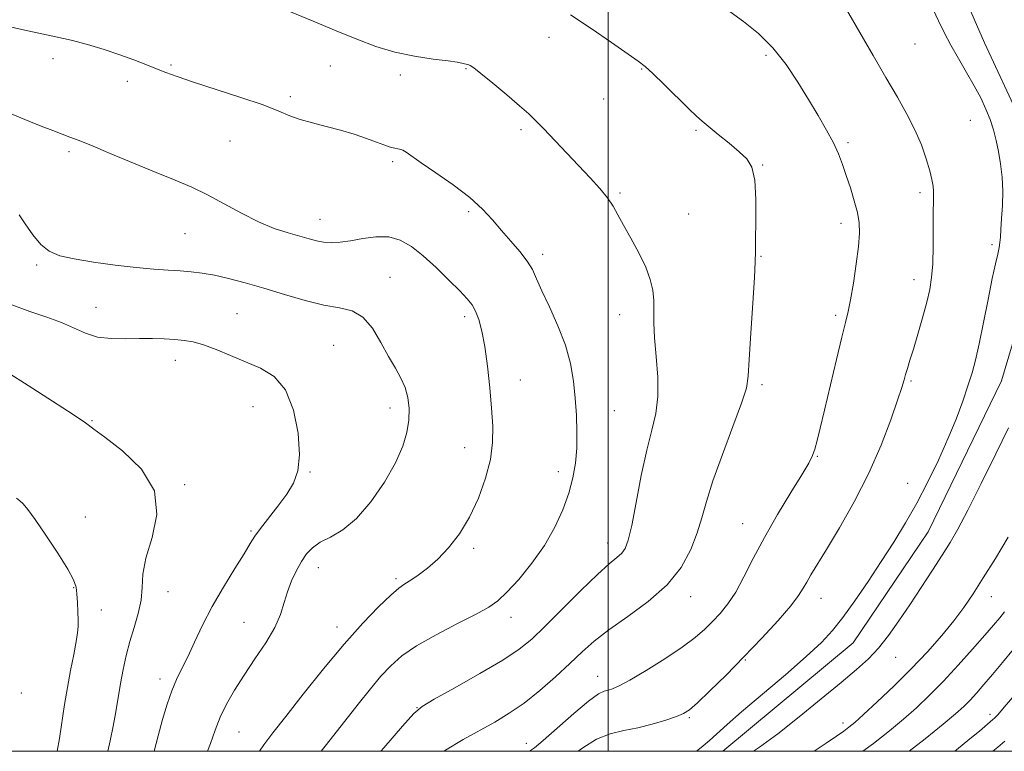
# Model space of a CAD drawing. Extents: x 2044800 to 2047700, y 339800 to 342700.
# Drawn here: x 2046844 to 2047105, y 340000 to 340194 of the extents above; entities that cross this region are included whole.
import ezdxf

# ---------------------------------------------------------------- set-up
doc = ezdxf.new("R2010")
doc.units = 0
doc.header["$MEASUREMENT"] = 0
for name, color, linetype, lineweight in [('32000', 7, 'Continuous', 0), ('DTM HARD BREAKLINE', 7, 'Continuous', 0), ('DTM SPOT ELEVATION', 2, 'Continuous', 13), ('INDEX CONTOUR', 41, 'Continuous', 13), ('INTERMEDIATE CONTOUR', 44, 'Continuous', 0)]:
    doc.layers.add(name, color=color, linetype=linetype, lineweight=lineweight)

msp = doc.modelspace()

# ---------------------------------------------------------------- linework, layer by layer
at = {"layer": '32000', "flags": 128}
for points in [[(2045000, 340000), (2047500, 340000), (2047500, 342500), (2045000, 342500), (2045000, 340000)], [(2047000, 342500), (2047000, 340000)]]:
    msp.add_lwpolyline(points, dxfattribs=at)
at = {"layer": 'DTM HARD BREAKLINE'}
msp.add_polyline3d([(2047030.416, 340000, 1157.04), (2047065.03, 340028.78, 1157.04), (2047084.99, 340058.29, 1157.04), (2047104.39, 340098.3, 1157.04), (2047114.69, 340132.88, 1157.04), (2047114.11, 340149.06, 1157.04), (2047109.35, 340167.74, 1157.04), (2047099.91, 340188.06, 1157.04), (2047091.69, 340206.99, 1157.04), (2047070.64, 340227.38, 1155.86), (2047052.49, 340241.37, 1155.86), (2047015.39, 340258.51, 1155.86), (2046988.14, 340267.07, 1155.86), (2046954.2, 340273.51, 1155.86), (2046927.8, 340275.9, 1155.86), (2046905.15, 340277.06, 1157.04), (2046855.06, 340276.84, 1157.04), (2046798.53, 340271.06, 1155.86)], dxfattribs=at)
at = {"layer": 'DTM SPOT ELEVATION'}
for p in [(2046984.25, 340189.52, 1164.8), (2047081.44, 340187.73, 1158.9), (2046852.61, 340183.9, 1168.5), (2047041.91, 340184.78, 1162.34), (2046883.89, 340182.21, 1167.8), (2046926.25, 340181.91, 1166.7), (2046962.28, 340181.18, 1166.1), (2047008.92, 340181.11, 1164.1), (2046872.34, 340177.88, 1168.5), (2046944.81, 340179.52, 1166.3), (2046915.62, 340173.76, 1167.7), (2046998.76, 340173.12, 1164.9), (2047096.17, 340167.45, 1158.7), (2046976.83, 340164.97, 1166.3), (2047023.28, 340164.85, 1164.2), (2046899.61, 340162, 1168.9), (2047063.66, 340161.58, 1161.7), (2046856.88, 340159.18, 1170.3), (2046942.76, 340156.5, 1168.3), (2047041, 340155.64, 1163.92), (2047082.77, 340148.33, 1160.4), (2047003.13, 340148.21, 1165.8), (2046962.95, 340143.22, 1168.3), (2046923.47, 340141.18, 1169.28), (2047021.4, 340142.63, 1165.1), (2047061.8, 340140.12, 1162.5), (2046887.62, 340137.44, 1170.91), (2047101.94, 340134.51, 1158.2), (2046982.6, 340131.95, 1167.6), (2047040.57, 340131.35, 1163.9), (2046848.24, 340129.11, 1172.26), (2046942.03, 340125.84, 1171.1), (2047081.19, 340125.21, 1160.6), (2046864, 340117.88, 1173.2), (2046901.42, 340116.17, 1173.1), (2046961.89, 340115.4, 1170.4), (2047003, 340115.89, 1166.7), (2047060.43, 340115.69, 1162.3), (2046927.08, 340107.75, 1173.1), (2046885.05, 340103.81, 1174.6), (2046976.7, 340098.59, 1169.3), (2047040.8, 340097.28, 1163.7), (2047080.38, 340098.32, 1159.8), (2046905.7, 340091.44, 1174.8), (2046942.04, 340091.1, 1172.5), (2047001.59, 340090.44, 1167.1), (2046862.98, 340087.76, 1175.9), (2046961.92, 340080.62, 1170.7), (2047055.54, 340078.3, 1161.9), (2046920.87, 340074.16, 1173.9), (2046986.76, 340074.2, 1168.5), (2046887.52, 340070.75, 1175.85), (2047079.49, 340071.11, 1158.8), (2046861.17, 340062.19, 1177.3), (2047035.72, 340060.42, 1162.8), (2046905.16, 340058.47, 1174.2), (2046999.83, 340055.27, 1166.63), (2046964.3, 340053.85, 1169.74), (2046923.02, 340048.72, 1171.29), (2046943.64, 340045.79, 1170.29), (2046858.07, 340043.48, 1178.1), (2046883.16, 340042.36, 1175.3), (2047021.9, 340041.02, 1163.4), (2047056.51, 340040.58, 1159.3), (2047101.68, 340041.02, 1153.3), (2046865.42, 340037.5, 1177.3), (2046903.29, 340034.26, 1172.9), (2046974.22, 340035.59, 1167.4), (2046928, 340033, 1170.6), (2047036.43, 340024.22, 1159.9), (2047076.28, 340024.95, 1155.3), (2046881.03, 340019.16, 1174.5), (2046997.2, 340019.88, 1162.72), (2046844.21, 340015.49, 1179.7), (2046949.23, 340011.55, 1166.04), (2047101.36, 340009.85, 1148.5), (2047021.57, 340008.97, 1159.8), (2047062.32, 340007.48, 1154.5), (2046901.98, 340005.12, 1171.1), (2046978.23, 340002.14, 1162.64)]:
    msp.add_point(p, dxfattribs=at)
at = {"layer": 'INDEX CONTOUR'}
for points in [[(2046992.07, 340000, 1160), (2046993.224, 340000.883, 1160), (2046996.9, 340003.2061, 1160), (2047000.524, 340004.658, 1160), (2047004.134, 340005.509, 1160), (2047007.845, 340006.232, 1160), (2047011.677, 340007.184, 1160), (2047015.258, 340008.256, 1160), (2047018.119, 340009.222, 1160), (2047020.014, 340009.995, 1160), (2047021.589, 340011.026, 1160), (2047023.712, 340012.903, 1160), (2047027.027, 340016.051, 1160), (2047031.293, 340020.229, 1160), (2047036.041, 340025.034, 1160), (2047040.806, 340030.043, 1160), (2047045.106, 340034.753, 1160), (2047048.462, 340038.645, 1160), (2047050.564, 340041.371, 1160), (2047051.795, 340043.289, 1160), (2047052.71, 340044.93, 1160), (2047053.819, 340046.829, 1160), (2047057.928, 340053.564, 1160), (2047061.365, 340059.289, 1160), (2047065.32, 340066.247, 1160), (2047069.19, 340073.787, 1160), (2047072.469, 340081.25, 1160), (2047075.031, 340087.9529, 1160), (2047076.843, 340093.209, 1160), (2047077.93, 340096.575, 1160), (2047078.535, 340098.593, 1160), (2047078.955, 340100.049, 1160), (2047079.451, 340101.651, 1160), (2047080.124, 340103.786, 1160), (2047081.036, 340106.759, 1160), (2047082.203, 340110.708, 1160), (2047083.451, 340115.094, 1160), (2047084.56, 340119.213, 1160), (2047085.357, 340122.5989, 1160), (2047085.863, 340125.758, 1160), (2047086.144, 340129.439, 1160), (2047086.27, 340134.096, 1160), (2047086.306, 340139.019, 1160), (2047086.317, 340143.203, 1160), (2047086.35, 340145.921, 1160), (2047086.381, 340147.543, 1160), (2047086.364, 340148.719, 1160), (2047086.247, 340150.024, 1160), (2047085.949, 340151.748, 1160), (2047085.379, 340154.106, 1160), (2047084.458, 340157.236, 1160), (2047083.155, 340160.951, 1160), (2047081.451, 340164.985, 1160), (2047079.326, 340169.164, 1160), (2047076.763, 340173.679, 1160), (2047073.742, 340178.817, 1160), (2047070.335, 340184.659, 1160), (2047062.301, 340198.548, 1160)], [(2046907.406, 340000, 1170), (2046908.541, 340001.682, 1170), (2046910.963, 340004.893, 1170), (2046914.378, 340009.25, 1170), (2046919.03, 340015.15, 1170), (2046924.429, 340021.879, 1170), (2046929.908, 340028.447, 1170), (2046934.875, 340034.016, 1170), (2046939.059, 340038.373, 1170), (2046942.265, 340041.46, 1170), (2046944.428, 340043.325, 1170), (2046946.002, 340044.4511, 1170), (2046947.565, 340045.427, 1170), (2046949.5791, 340046.7561, 1170), (2046952.021, 340048.592, 1170), (2046954.75, 340051.004, 1170), (2046957.62, 340054.052, 1170), (2046960.477, 340057.766, 1170), (2046963.163, 340062.17, 1170), (2046965.524, 340067.203, 1170), (2046967.4189, 340072.473, 1170), (2046968.71, 340077.502, 1170), (2046969.313, 340081.988, 1170), (2046969.365, 340086.317, 1170), (2046969.057, 340091.047, 1170), (2046968.554, 340096.524, 1170), (2046967.925, 340102.227, 1170), (2046967.21, 340107.42, 1170), (2046966.445, 340111.525, 1170), (2046965.639, 340114.596, 1170), (2046964.794, 340116.841, 1170), (2046963.857, 340118.525, 1170), (2046962.5601, 340120.133, 1170), (2046960.577, 340122.205, 1170), (2046957.7199, 340125.093, 1170), (2046954.333, 340128.401, 1170), (2046950.9, 340131.543, 1170), (2046947.776, 340134.024, 1170), (2046944.808, 340135.71, 1170), (2046941.721, 340136.553, 1170), (2046938.335, 340136.582, 1170), (2046934.864, 340136.112, 1170), (2046931.619, 340135.535, 1170), (2046928.842, 340135.171, 1170), (2046926.491, 340135.062, 1170), (2046924.455, 340135.182, 1170), (2046922.586, 340135.507, 1170), (2046920.599, 340136.021, 1170), (2046915.065, 340137.596, 1170), (2046911.342, 340138.8111, 1170), (2046907.15, 340140.523, 1170), (2046902.65, 340142.803, 1170), (2046898.06, 340145.345, 1170), (2046893.6131, 340147.746, 1170), (2046889.414, 340149.735, 1170), (2046885.051, 340151.565, 1170), (2046879.984, 340153.616, 1170), (2046873.951, 340156.121, 1170), (2046867.796, 340158.711, 1170), (2046862.641, 340160.866, 1170), (2046859.263, 340162.226, 1170), (2046857.053, 340163.06, 1170), (2046855.057, 340163.796, 1170), (2046852.519, 340164.775, 1170), (2046849.487, 340165.979, 1170), (2046846.204, 340167.306, 1170), (2046839.83, 340169.906, 1170)], [(2047079.93, 340000, 1150), (2047084.142, 340003.333, 1150), (2047088.955, 340007.234, 1150), (2047092.234, 340009.981, 1150), (2047094.39, 340011.921, 1150), (2047096.062, 340013.595, 1150), (2047097.796, 340015.469, 1150), (2047099.764, 340017.702, 1150), (2047102.042, 340020.375, 1150), (2047104.676, 340023.535, 1150), (2047107.581, 340027.0799, 1150)]]:
    msp.add_polyline3d(points, dxfattribs=at)
at = {"layer": 'INTERMEDIATE CONTOUR'}
for points in [[(2046939.626, 340000, 1166), (2046940.39, 340000.8879, 1166), (2046945.396, 340006.714, 1166), (2046948.384, 340010.069, 1166), (2046950.5911, 340011.918, 1166), (2046953.827, 340013.7991, 1166), (2046959.317, 340016.853, 1166), (2046965.953, 340020.6149, 1166), (2046972.044, 340024.223, 1166), (2046976.381, 340027.095, 1166), (2046979.695, 340029.789, 1166), (2046983.197, 340033.147, 1166), (2046992.709, 340042.648, 1166), (2046997.1419, 340046.942, 1166), (2047000.292, 340049.768, 1166), (2047002.32, 340051.454, 1166), (2047003.613, 340052.6081, 1166), (2047004.532, 340053.876, 1166), (2047005.329, 340056.049, 1166), (2047006.232, 340059.953, 1166), (2047007.406, 340066.031, 1166), (2047008.7789, 340073.194, 1166), (2047010.215, 340079.969, 1166), (2047011.568, 340085.286, 1166), (2047012.637, 340089.697, 1166), (2047013.207, 340094.1529, 1166), (2047013.159, 340099.33, 1166), (2047012.748, 340104.777, 1166), (2047012.325, 340109.766, 1166), (2047012.149, 340113.753, 1166), (2047012.126, 340116.935, 1166), (2047012.073, 340119.693, 1166), (2047011.81, 340122.3821, 1166), (2047011.159, 340125.2519, 1166), (2047009.949, 340128.523, 1166), (2047008.109, 340132.2951, 1166), (2047005.991, 340136.185, 1166), (2047004.051, 340139.684, 1166), (2047002.5951, 340142.4411, 1166), (2047001.339, 340144.717, 1166), (2046999.851, 340146.926, 1166), (2046997.789, 340149.415, 1166), (2046995.179, 340152.259, 1166), (2046982.84, 340165.277, 1166), (2046980.777, 340167.399, 1166), (2046978.885, 340169.206, 1166), (2046976.459, 340171.343, 1166), (2046973.066, 340174.223, 1166), (2046969.342, 340177.325, 1166), (2046966.196, 340179.898, 1166), (2046964.299, 340181.3839, 1166), (2046963.386, 340182.009, 1166), (2046962.957, 340182.196, 1166), (2046961.142, 340182.707, 1166), (2046959.912, 340182.948, 1166), (2046957.495, 340183.285, 1166), (2046953.548, 340183.761, 1166), (2046948.583, 340184.478, 1166), (2046943.325, 340185.55, 1166), (2046938.308, 340187.066, 1166), (2046933.282, 340188.997, 1166), (2046927.802, 340191.289, 1166), (2046921.671, 340193.826, 1166), (2046915.676, 340196.263, 1166)], [(2046956.423, 340000, 1164), (2046956.782, 340000.265, 1164), (2046961.469, 340003.125, 1164), (2046969.918, 340007.773, 1164), (2046973.739, 340010.083, 1164), (2046977.647, 340012.812, 1164), (2046981.82, 340016.1549, 1164), (2046985.995, 340019.802, 1164), (2046989.801, 340023.312, 1164), (2046993.045, 340026.38, 1164), (2046996.26, 340029.246, 1164), (2047000.16, 340032.2841, 1164), (2047005.182, 340035.793, 1164), (2047010.6529, 340039.775, 1164), (2047015.623, 340044.157, 1164), (2047019.349, 340048.827, 1164), (2047021.925, 340053.524, 1164), (2047023.649, 340057.948, 1164), (2047024.862, 340061.993, 1164), (2047026.057, 340066.319, 1164), (2047027.766, 340071.779, 1164), (2047030.305, 340078.817, 1164), (2047033.117, 340086.239, 1164), (2047035.429, 340092.441, 1164), (2047036.683, 340096.4229, 1164), (2047037.181, 340099.604, 1164), (2047037.441, 340104.006, 1164), (2047037.866, 340110.949, 1164), (2047038.386, 340118.936, 1164), (2047038.8179, 340125.77, 1164), (2047039.027, 340129.935, 1164), (2047039.09, 340132.642, 1164), (2047039.132, 340135.786, 1164), (2047039.225, 340140.698, 1164), (2047039.225, 340146.462, 1164), (2047038.932, 340151.599, 1164), (2047038.165, 340155.025, 1164), (2047036.813, 340157.24, 1164), (2047034.784, 340159.139, 1164), (2047032.098, 340161.392, 1164), (2047029.221, 340163.764, 1164), (2047024.983, 340167.228, 1164), (2047023.454, 340168.571, 1164), (2047021.3931, 340170.535, 1164), (2047014.8451, 340176.995, 1164), (2047011.824, 340179.934, 1164), (2047009.8, 340181.772, 1164), (2047007.987, 340183.1561, 1164), (2047000.879, 340188.111, 1164), (2046995.464, 340191.847, 1164), (2046990.017, 340195.461, 1164)], [(2046979.11, 340000, 1162), (2046980.4159, 340000.922, 1162), (2046982.707, 340002.83, 1162), (2046990.835, 340010.006, 1162), (2046994.769, 340013.322, 1162), (2046997.383, 340015.215, 1162), (2046998.948, 340015.997, 1162), (2047000.018, 340016.267, 1162), (2047001.144, 340016.588, 1162), (2047002.875, 340017.351, 1162), (2047005.757, 340018.908, 1162), (2047010.073, 340021.453, 1162), (2047015.055, 340024.553, 1162), (2047019.668, 340027.619, 1162), (2047023.129, 340030.198, 1162), (2047025.657, 340032.391, 1162), (2047027.723, 340034.438, 1162), (2047029.722, 340036.583, 1162), (2047031.753, 340039.102, 1162), (2047033.843, 340042.277, 1162), (2047036.044, 340046.3251, 1162), (2047038.527, 340051.199, 1162), (2047041.491, 340056.7869, 1162), (2047044.992, 340062.855, 1162), (2047048.52, 340068.679, 1162), (2047051.424, 340073.415, 1162), (2047053.236, 340076.501, 1162), (2047054.222, 340078.493, 1162), (2047054.831, 340080.23, 1162), (2047055.459, 340082.487, 1162), (2047056.285, 340085.788, 1162), (2047057.433, 340090.592, 1162), (2047060.592, 340103.966, 1162), (2047062.0251, 340109.907, 1162), (2047063.02, 340113.857, 1162), (2047063.7169, 340116.722, 1162), (2047064.35, 340119.88, 1162), (2047065.088, 340124.309, 1162), (2047065.832, 340129.374, 1162), (2047066.416, 340134.0379, 1162), (2047066.6991, 340137.551, 1162), (2047066.628, 340140.311, 1162), (2047066.173, 340143.005, 1162), (2047065.341, 340146.144, 1162), (2047064.289, 340149.54, 1162), (2047063.207, 340152.83, 1162), (2047062.217, 340155.767, 1162), (2047061.16, 340158.555, 1162), (2047059.8031, 340161.516, 1162), (2047057.973, 340164.91, 1162), (2047055.72, 340168.76, 1162), (2047053.15, 340173.029, 1162), (2047050.338, 340177.632, 1162), (2047047.231, 340182.2941, 1162), (2047043.743, 340186.691, 1162), (2047039.871, 340190.543, 1162), (2047035.9481, 340193.753, 1162), (2047032.387, 340196.266, 1162)], [(2047023.48, 340000, 1158), (2047024.697, 340000.976, 1158), (2047026.92, 340002.901, 1158), (2047031.605, 340007.149, 1158), (2047035.4181, 340010.481, 1158), (2047047.035, 340020.342, 1158), (2047052.5939, 340025.153, 1158), (2047056.617, 340028.874, 1158), (2047059.584, 340032.049, 1158), (2047062.328, 340035.531, 1158), (2047065.495, 340039.951, 1158), (2047068.981, 340045.052, 1158), (2047072.495, 340050.357, 1158), (2047075.805, 340055.507, 1158), (2047078.929, 340060.61, 1158), (2047081.943, 340065.895, 1158), (2047084.893, 340071.5051, 1158), (2047087.69, 340077.264, 1158), (2047090.21, 340082.911, 1158), (2047092.355, 340088.203, 1158), (2047094.118, 340092.966, 1158), (2047095.516, 340097.042, 1158), (2047096.595, 340100.444, 1158), (2047097.521, 340103.857, 1158), (2047098.489, 340108.133, 1158), (2047099.634, 340113.787, 1158), (2047100.845, 340119.965, 1158), (2047101.954, 340125.476, 1158), (2047102.822, 340129.408, 1158), (2047103.439, 340131.9819, 1158), (2047103.826, 340133.7, 1158), (2047104.02, 340135.058, 1158), (2047104.12, 340136.516, 1158), (2047104.241, 340138.526, 1158), (2047104.455, 340141.403, 1158), (2047104.665, 340144.914, 1158), (2047104.733, 340148.687, 1158), (2047104.553, 340152.399, 1158), (2047104.1641, 340155.928, 1158), (2047103.637, 340159.201, 1158), (2047103.025, 340162.179, 1158), (2047102.296, 340164.962, 1158), (2047101.399, 340167.6881, 1158), (2047100.283, 340170.482, 1158), (2047098.894, 340173.446, 1158), (2047097.182, 340176.671, 1158), (2047095.144, 340180.198, 1158), (2047092.98, 340183.865, 1158), (2047090.943, 340187.458, 1158), (2047089.2129, 340190.81, 1158), (2047087.702, 340193.937, 1158), (2047086.251, 340196.903, 1158)], [(2046923.794, 340000, 1168), (2046925.206, 340001.844, 1168), (2046933.619, 340012.498, 1168), (2046936.872, 340016.558, 1168), (2046939.6661, 340019.913, 1168), (2046942.248, 340022.73, 1168), (2046945.178, 340025.306, 1168), (2046949.097, 340027.973, 1168), (2046954.342, 340030.936, 1168), (2046960.029, 340033.89, 1168), (2046964.969, 340036.407, 1168), (2046968.333, 340038.25, 1168), (2046970.73, 340039.952, 1168), (2046973.126, 340042.24, 1168), (2046976.234, 340045.647, 1168), (2046979.748, 340049.933, 1168), (2046983.108, 340054.665, 1168), (2046985.86, 340059.459, 1168), (2046987.979, 340064.129, 1168), (2046989.542, 340068.533, 1168), (2046990.629, 340072.598, 1168), (2046991.308, 340076.501, 1168), (2046991.648, 340080.485, 1168), (2046991.714, 340084.733, 1168), (2046991.564, 340089.185, 1168), (2046991.256, 340093.723, 1168), (2046990.8, 340098.268, 1168), (2046990.014, 340102.917, 1168), (2046988.67, 340107.806, 1168), (2046986.665, 340112.958, 1168), (2046984.397, 340117.94, 1168), (2046982.39, 340122.205, 1168), (2046980.996, 340125.388, 1168), (2046979.878, 340127.851, 1168), (2046978.525, 340130.139, 1168), (2046976.566, 340132.68, 1168), (2046974.182, 340135.441, 1168), (2046971.693, 340138.271, 1168), (2046969.287, 340141.072, 1168), (2046966.623, 340143.938, 1168), (2046963.228, 340147.015, 1168), (2046958.868, 340150.346, 1168), (2046954.251, 340153.574, 1168), (2046950.323, 340156.238, 1168), (2046946.334, 340159.011, 1168), (2046945.438, 340159.531, 1168), (2046944.635, 340159.803, 1168), (2046942.893, 340160.157, 1168), (2046941.838, 340160.466, 1168), (2046940.443, 340160.961, 1168), (2046938.486, 340161.69, 1168), (2046935.814, 340162.67, 1168), (2046932.559, 340163.787, 1168), (2046928.922, 340164.893, 1168), (2046925.125, 340165.879, 1168), (2046921.452, 340166.79, 1168), (2046918.208, 340167.708, 1168), (2046915.485, 340168.723, 1168), (2046912.532, 340169.964, 1168), (2046908.388, 340171.565, 1168), (2046902.486, 340173.58, 1168), (2046889.867, 340177.656, 1168), (2046885.599, 340179.096, 1168), (2046882.596, 340180.196, 1168), (2046880.044, 340181.203, 1168), (2046877.253, 340182.318, 1168), (2046874.041, 340183.5549, 1168), (2046870.352, 340184.882, 1168), (2046866.186, 340186.254, 1168), (2046861.782, 340187.578, 1168), (2046857.435, 340188.7429, 1168), (2046853.376, 340189.682, 1168), (2046845.908, 340191.241, 1168), (2046838.856, 340192.856, 1168)], [(2046893.6159, 340000, 1172), (2046894.3949, 340002.103, 1172), (2046895.655, 340005.639, 1172), (2046897.007, 340009.036, 1172), (2046898.696, 340012.533, 1172), (2046900.7929, 340016.239, 1172), (2046903.322, 340020.227, 1172), (2046906.225, 340024.508, 1172), (2046909.101, 340028.823, 1172), (2046911.465, 340032.85, 1172), (2046912.988, 340036.355, 1172), (2046913.958, 340039.459, 1172), (2046914.816, 340042.373, 1172), (2046915.911, 340045.245, 1172), (2046917.205, 340047.973, 1172), (2046918.567, 340050.397, 1172), (2046919.933, 340052.399, 1172), (2046921.502, 340054.053, 1172), (2046923.543, 340055.482, 1172), (2046926.249, 340056.883, 1172), (2046929.5201, 340058.7759, 1172), (2046933.183, 340061.7581, 1172), (2046937.019, 340066.181, 1172), (2046940.629, 340071.41, 1172), (2046943.565, 340076.567, 1172), (2046945.5, 340080.961, 1172), (2046946.573, 340084.664, 1172), (2046947.043, 340087.939, 1172), (2046947.119, 340091.001, 1172), (2046946.818, 340093.875, 1172), (2046946.111, 340096.54, 1172), (2046944.983, 340099.037, 1172), (2046943.49, 340101.661, 1172), (2046941.702, 340104.769, 1172), (2046939.677, 340108.522, 1172), (2046937.41, 340112.299, 1172), (2046934.881, 340115.28, 1172), (2046932.035, 340116.914, 1172), (2046928.667, 340117.707, 1172), (2046924.539, 340118.43, 1172), (2046919.536, 340119.671, 1172), (2046914.051, 340121.288, 1172), (2046908.601, 340122.953, 1172), (2046903.624, 340124.391, 1172), (2046899.225, 340125.538, 1172), (2046895.431, 340126.382, 1172), (2046892.207, 340126.931, 1172), (2046889.297, 340127.27, 1172), (2046886.385, 340127.501, 1172), (2046883.163, 340127.725, 1172), (2046879.357, 340128.018, 1172), (2046874.699, 340128.457, 1172), (2046869.116, 340129.087, 1172), (2046863.31, 340129.855, 1172), (2046858.177, 340130.681, 1172), (2046854.375, 340131.553, 1172), (2046851.614, 340132.7289, 1172), (2046849.367, 340134.537, 1172), (2046847.223, 340137.134, 1172), (2046845.236, 340139.994, 1172), (2046843.574, 340142.422, 1172)], [(2046879.422, 340000, 1174), (2046880.475, 340004.067, 1174), (2046881.67, 340008.4291, 1174), (2046882.893, 340012.497, 1174), (2046884.142, 340016.08, 1174), (2046885.426, 340019.101, 1174), (2046886.804, 340021.941, 1174), (2046888.353, 340025.097, 1174), (2046890.15, 340028.954, 1174), (2046892.285, 340033.452, 1174), (2046894.852, 340038.419, 1174), (2046897.8429, 340043.611, 1174), (2046900.84, 340048.494, 1174), (2046903.323, 340052.459, 1174), (2046904.966, 340055.136, 1174), (2046906.207, 340057.096, 1174), (2046907.676, 340059.146, 1174), (2046912.318, 340065.073, 1174), (2046914.6841, 340068.267, 1174), (2046916.493, 340071.215, 1174), (2046917.621, 340074.457, 1174), (2046918.022, 340078.728, 1174), (2046917.646, 340084.425, 1174), (2046916.432, 340090.593, 1174), (2046914.319, 340095.936, 1174), (2046911.309, 340099.505, 1174), (2046907.6569, 340101.724, 1174), (2046903.684, 340103.363, 1174), (2046899.693, 340105.023, 1174), (2046895.921, 340106.618, 1174), (2046892.591, 340107.895, 1174), (2046889.828, 340108.675, 1174), (2046887.385, 340109.074, 1174), (2046884.916, 340109.285, 1174), (2046882.14, 340109.458, 1174), (2046879.012, 340109.582, 1174), (2046875.547, 340109.599, 1174), (2046871.802, 340109.511, 1174), (2046868.004, 340109.54, 1174), (2046864.4201, 340109.963, 1174), (2046861.213, 340110.964, 1174), (2046854.819, 340113.846, 1174), (2046850.966, 340115.255, 1174), (2046846.45, 340116.774, 1174), (2046841.1969, 340118.693, 1174)], [(2046867.166, 340000, 1176), (2046867.771, 340002.762, 1176), (2046868.576, 340006.634, 1176), (2046869.267, 340010.468, 1176), (2046870.514, 340018.011, 1176), (2046871.205, 340021.7071, 1176), (2046872.019, 340025.393, 1176), (2046873.005, 340029.1171, 1176), (2046874.16, 340032.8971, 1176), (2046875.251, 340036.623, 1176), (2046875.989, 340040.154, 1176), (2046876.237, 340043.463, 1176), (2046876.458, 340046.99, 1176), (2046877.267, 340051.288, 1176), (2046878.915, 340056.716, 1176), (2046880.206, 340062.861, 1176), (2046879.582, 340069.115, 1176), (2046876.066, 340074.9051, 1176), (2046871.017, 340079.797, 1176), (2046866.3771, 340083.393, 1176), (2046863.48, 340085.552, 1176), (2046861.227, 340087.164, 1176), (2046857.913, 340089.375, 1176), (2046852.421, 340092.946, 1176), (2046845.99, 340097.091, 1176), (2046840.452, 340100.641, 1176)], [(2047038.616, 340000, 1156), (2047040.164, 340001.091, 1156), (2047044.996, 340004.672, 1156), (2047050.665, 340009.14, 1156), (2047056.54, 340013.931, 1156), (2047061.819, 340018.298, 1156), (2047065.91, 340021.715, 1156), (2047069.075, 340024.55, 1156), (2047071.787, 340027.397, 1156), (2047074.452, 340030.737, 1156), (2047077.198, 340034.6, 1156), (2047080.087, 340038.905, 1156), (2047083.121, 340043.512, 1156), (2047086.075, 340048.046, 1156), (2047088.67, 340052.071, 1156), (2047090.772, 340055.421, 1156), (2047092.833, 340059.005, 1156), (2047095.455, 340064.003, 1156), (2047099.001, 340071.097, 1156), (2047102.8899, 340078.988, 1156), (2047106.305, 340085.879, 1156)], [(2046853.7469, 340000, 1178), (2046854.287, 340003.371, 1178), (2046855.6851, 340012.431, 1178), (2046856.438, 340016.93, 1178), (2046857.281, 340021.486, 1178), (2046858.103, 340025.715, 1178), (2046858.752, 340029.1331, 1178), (2046859.12, 340031.443, 1178), (2046859.258, 340033.119, 1178), (2046859.257, 340034.825, 1178), (2046859.193, 340037.039, 1178), (2046859.09, 340039.499, 1178), (2046858.957, 340041.756, 1178), (2046858.73, 340043.566, 1178), (2046858.055, 340045.506, 1178), (2046856.505, 340048.357, 1178), (2046853.858, 340052.579, 1178), (2046850.706, 340057.345, 1178), (2046847.847, 340061.5091, 1178), (2046845.883, 340064.204, 1178), (2046844.65, 340065.693, 1178), (2046843.788, 340066.52, 1178), (2046842.946, 340067.17, 1178)], [(2047054.6659, 340000, 1154), (2047057.894, 340002.152, 1154), (2047060.644, 340004.033, 1154), (2047062.527, 340005.3639, 1154), (2047063.925, 340006.409, 1154), (2047065.454, 340007.685, 1154), (2047067.785, 340009.778, 1154), (2047071.372, 340013.088, 1154), (2047075.803, 340017.294, 1154), (2047080.444, 340021.888, 1154), (2047084.756, 340026.428, 1154), (2047088.568, 340030.724, 1154), (2047091.798, 340034.65, 1154), (2047094.456, 340038.192, 1154), (2047096.902, 340041.792, 1154), (2047099.585, 340046.004, 1154), (2047102.798, 340051.174, 1154), (2047106.217, 340056.798, 1154)], [(2047067.624, 340000, 1152), (2047070.404, 340002.067, 1152), (2047074.709, 340005.447, 1152), (2047078.37, 340008.506, 1152), (2047081.831, 340011.566, 1152), (2047085.317, 340014.858, 1152), (2047088.997, 340018.589, 1152), (2047092.935, 340022.829, 1152), (2047096.761, 340027.106, 1152), (2047100.002, 340030.815, 1152), (2047102.321, 340033.518, 1152), (2047103.937, 340035.452, 1152), (2047105.21, 340037.022, 1152)], [(2047091.988, 340000, 1148), (2047092.442, 340000.366, 1148), (2047096.048, 340003.31, 1148), (2047098.537, 340005.373, 1148), (2047102.15, 340008.42, 1148), (2047102.563, 340008.806, 1148), (2047103.4039, 340009.719, 1148), (2047105.116, 340011.692, 1148), (2047107.915, 340014.985, 1148)], [(2047102.145, 340000, 1146), (2047103.471, 340001.12, 1146), (2047105.312, 340002.698, 1146)]]:
    msp.add_polyline3d(points, dxfattribs=at)

doc.saveas('drawing.dxf')
